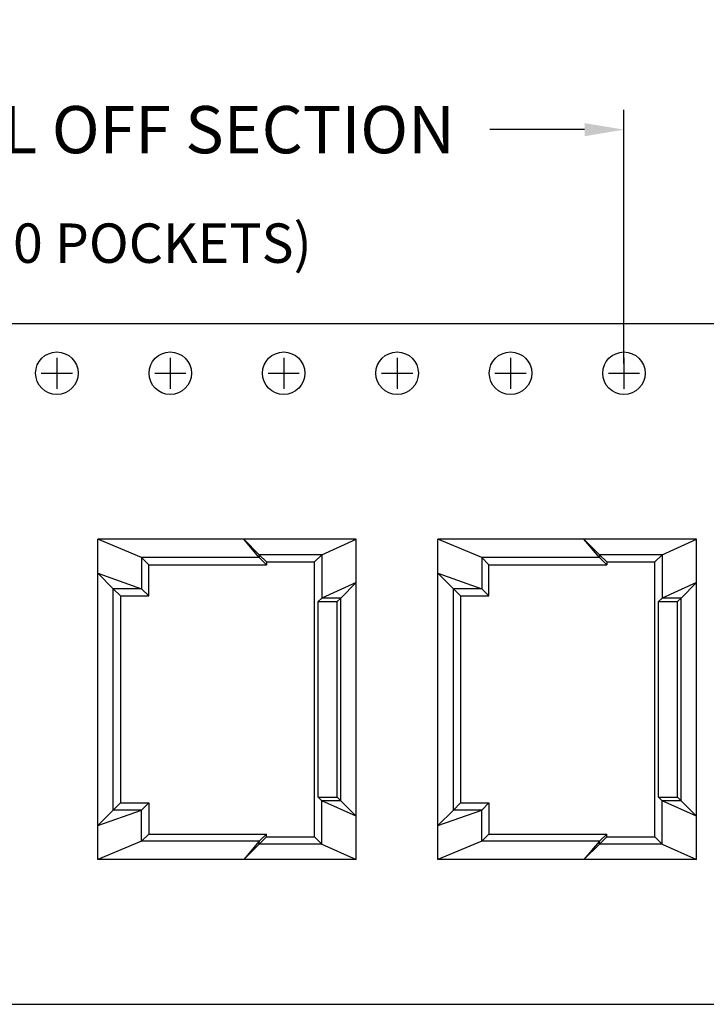
# Model space of a CAD drawing. Units: millimetres. Extents: x 2385 to 2564, y 1573 to 1635.
# Drawn here: x 2490 to 2497, y 1616 to 1626 of the extents above; entities that cross this region are included whole.
import ezdxf

# ---------------------------------------------------------------- set-up
doc = ezdxf.new("R2010")
doc.units = ezdxf.units.MM
doc.layers.add('DIM', color=7, linetype='Continuous', lineweight=13)
doc.layers.add('图框', color=7, linetype='Continuous')
doc.styles.add('package', font='arial.ttf', dxfattribs={"height": 0.5})
doc.styles.add('ROMANS', font='arial.ttf')
doc.dimstyles.new('STANDARD1', dxfattribs={"dimscale": 0.16, "dimtxt": 3, "dimasz": 2.5, "dimexe": 1.25, "dimexo": 0.625, "dimgap": 0.5, "dimtad": 0, "dimzin": 0, "dimdsep": 46, "dimtxsty": 'ROMANS', "dimcen": 0.09, "dimclrd": 7, "dimclre": 7, "dimclrt": 256, "dimadec": 0, "dimazin": 0, "dimtp": 0.05, "dimtm": 0.05, "dimtfac": 0.6, "dimtmove": 0, "dimatfit": 3, "dimfxl": 1, "dimtolj": 1, "dimtzin": 0, "dimarcsym": 0})

# ---------------------------------------------------------------- blocks, each defined once
blk = doc.blocks.new('*D420')
at = {"layer": 'Defpoints', "color": 0, "ltscale": 43.310337, "transparency": 16777216}
for p in [(2496.6221, 1625.0323), (2487.4029, 1623.0625), (2496.6221, 1622.5585)]:
    blk.add_point(p, dxfattribs=at)
at = {"layer": '图框', "color": 7, "lineweight": -2, "ltscale": 43.310337, "transparency": 16777216}
for p, q in [((2487.4029, 1623.1625), (2487.4029, 1625.2323)), ((2496.6221, 1622.6585), (2496.6221, 1625.2323)), ((2487.8029, 1625.0323), (2488.7635, 1625.0323)), ((2496.2221, 1625.0323), (2495.2614, 1625.0323))]:
    blk.add_line(p, q, dxfattribs=at)
at = {"layer": '图框', "color": 7, "ltscale": 43.310337, "transparency": 16777216}
for points in [[(2487.8029, 1625.099), (2487.8029, 1624.9657), (2487.4029, 1625.0323)], [(2496.2221, 1625.099), (2496.2221, 1624.9657), (2496.6221, 1625.0323)]]:
    blk.add_solid(points, dxfattribs=at)
at = {"layer": '图框', "ltscale": 43.310337, "transparency": 16777216, "insert": (2492.0125, 1625.0323), "char_height": 0.48, "attachment_point": 5, "style": 'ROMANS'}
blk.add_mtext('\\A1;REEL OFF SECTION', dxfattribs=at)

msp = doc.modelspace()

# ---------------------------------------------------------------- linework, layer by layer
for p, q in [((2487.4029, 1623.0625), (2515.046, 1623.0625)), ((2490.8621, 1622.7169), (2490.8621, 1622.4001)), ((2492.0141, 1622.7169), (2492.0141, 1622.4001)), ((2493.1661, 1622.7169), (2493.1661, 1622.4001)), ((2494.3181, 1622.7169), (2494.3181, 1622.4001)), ((2495.4701, 1622.7169), (2495.4701, 1622.4001)), ((2496.6221, 1622.7169), (2496.6221, 1622.4001)), ((2490.7037, 1622.5585), (2491.0205, 1622.5585)), ((2491.8557, 1622.5585), (2492.1725, 1622.5585)), ((2493.0077, 1622.5585), (2493.3245, 1622.5585)), ((2494.1597, 1622.5585), (2494.4765, 1622.5585)), ((2495.3117, 1622.5585), (2495.6285, 1622.5585)), ((2496.4637, 1622.5585), (2496.7805, 1622.5585)), ((2491.277, 1617.6194), (2491.277, 1620.8736)), ((2493.9031, 1620.8736), (2491.277, 1620.8736)), ((2491.7223, 1620.6876), (2491.277, 1620.8736)), ((2492.9175, 1620.6876), (2492.7602, 1620.8736)), ((2492.7602, 1620.8736), (2492.9175, 1620.7164)), ((2493.5532, 1620.7164), (2493.9031, 1620.8736)), ((2493.9031, 1617.6194), (2493.9031, 1620.8736)), ((2494.733, 1617.6194), (2494.733, 1620.8736)), ((2497.3591, 1620.8736), (2494.733, 1620.8736)), ((2495.1783, 1620.6876), (2494.733, 1620.8736)), ((2496.3735, 1620.6876), (2496.2162, 1620.8736)), ((2496.2162, 1620.8736), (2496.3735, 1620.7164)), ((2497.0092, 1620.7164), (2497.3591, 1620.8736)), ((2497.3591, 1617.6194), (2497.3591, 1620.8736)), ((2492.9175, 1620.6876), (2491.7223, 1620.6876)), ((2491.7223, 1620.6876), (2491.7223, 1620.3708)), ((2491.7953, 1620.6145), (2491.7223, 1620.6876)), ((2493.5532, 1620.7164), (2492.9175, 1620.7164)), ((2492.9175, 1620.7164), (2492.9175, 1620.6876)), ((2492.9175, 1620.7164), (2492.9905, 1620.6433)), ((2492.9905, 1620.6145), (2492.9175, 1620.6876)), ((2492.9905, 1620.6433), (2492.9905, 1620.6145)), ((2492.9905, 1620.6433), (2493.4801, 1620.6433)), ((2493.4801, 1620.6433), (2493.5532, 1620.7164)), ((2493.4801, 1617.8497), (2493.4801, 1620.6433)), ((2493.5532, 1620.7164), (2493.5532, 1620.2754)), ((2496.3735, 1620.6876), (2495.1783, 1620.6876)), ((2495.1783, 1620.6876), (2495.1783, 1620.3708)), ((2495.2513, 1620.6145), (2495.1783, 1620.6876)), ((2497.0092, 1620.7164), (2496.3735, 1620.7164)), ((2496.3735, 1620.7164), (2496.3735, 1620.6876)), ((2496.3735, 1620.7164), (2496.4465, 1620.6433)), ((2496.4465, 1620.6145), (2496.3735, 1620.6876)), ((2496.4465, 1620.6433), (2496.4465, 1620.6145)), ((2496.4465, 1620.6433), (2496.9361, 1620.6433)), ((2496.9361, 1620.6433), (2497.0092, 1620.7164)), ((2496.9361, 1617.8497), (2496.9361, 1620.6433)), ((2497.0092, 1620.7164), (2497.0092, 1620.2754)), ((2491.7953, 1620.2977), (2491.7953, 1620.6145)), ((2491.7953, 1620.6145), (2492.9905, 1620.6145)), ((2495.2513, 1620.2977), (2495.2513, 1620.6145)), ((2495.2513, 1620.6145), (2496.4465, 1620.6145)), ((2491.4343, 1620.3708), (2491.277, 1620.528)), ((2491.277, 1620.528), (2491.7223, 1620.3708)), ((2494.8903, 1620.3708), (2494.733, 1620.528)), ((2494.733, 1620.528), (2495.1783, 1620.3708)), ((2491.4343, 1618.1223), (2491.4343, 1620.3708)), ((2491.7223, 1620.3708), (2491.4343, 1620.3708)), ((2491.5073, 1620.2977), (2491.4343, 1620.3708)), ((2491.7223, 1620.3708), (2491.7953, 1620.2977)), ((2493.9031, 1620.4327), (2493.5532, 1620.2754)), ((2493.7458, 1620.2754), (2493.9031, 1620.4327)), ((2494.8903, 1618.1223), (2494.8903, 1620.3708)), ((2495.1783, 1620.3708), (2494.8903, 1620.3708)), ((2494.9633, 1620.2977), (2494.8903, 1620.3708)), ((2495.1783, 1620.3708), (2495.2513, 1620.2977)), ((2497.3591, 1620.4327), (2497.0092, 1620.2754)), ((2497.2018, 1620.2754), (2497.3591, 1620.4327)), ((2491.5073, 1620.2977), (2491.5073, 1618.1953)), ((2491.5073, 1620.2977), (2491.7953, 1620.2977)), ((2493.5532, 1620.2754), (2493.5179, 1620.2401)), ((2493.5179, 1618.2529), (2493.5179, 1620.2401)), ((2493.5179, 1620.2401), (2493.7105, 1620.2401)), ((2493.7458, 1620.2754), (2493.5532, 1620.2754)), ((2493.7105, 1620.2401), (2493.7458, 1620.2754)), ((2493.7105, 1618.2529), (2493.7105, 1620.2401)), ((2493.7458, 1618.2177), (2493.7458, 1620.2754)), ((2494.9633, 1620.2977), (2494.9633, 1618.1953)), ((2494.9633, 1620.2977), (2495.2513, 1620.2977)), ((2497.0092, 1620.2754), (2496.9739, 1620.2401)), ((2496.9739, 1618.2529), (2496.9739, 1620.2401)), ((2496.9739, 1620.2401), (2497.1665, 1620.2401)), ((2497.2018, 1620.2754), (2497.0092, 1620.2754)), ((2497.1665, 1620.2401), (2497.2018, 1620.2754)), ((2497.1665, 1618.2529), (2497.1665, 1620.2401)), ((2497.2018, 1618.2177), (2497.2018, 1620.2754)), ((2493.5179, 1618.2529), (2493.7105, 1618.2529)), ((2493.5532, 1618.2177), (2493.5179, 1618.2529)), ((2493.7105, 1618.2529), (2493.7458, 1618.2177)), ((2496.9739, 1618.2529), (2497.1665, 1618.2529)), ((2497.0092, 1618.2177), (2496.9739, 1618.2529)), ((2497.1665, 1618.2529), (2497.2018, 1618.2177)), ((2491.5073, 1618.1953), (2491.4343, 1618.1223)), ((2491.5073, 1618.1953), (2491.7953, 1618.1953)), ((2491.7223, 1618.1223), (2491.7953, 1618.1953)), ((2491.7953, 1618.1953), (2491.7953, 1617.8785)), ((2493.5532, 1617.7767), (2493.5532, 1618.2177)), ((2493.7458, 1618.2177), (2493.5532, 1618.2177)), ((2493.9031, 1618.0604), (2493.5532, 1618.2177)), ((2493.7458, 1618.2177), (2493.9031, 1618.0604)), ((2494.9633, 1618.1953), (2494.8903, 1618.1223)), ((2494.9633, 1618.1953), (2495.2513, 1618.1953)), ((2495.1783, 1618.1223), (2495.2513, 1618.1953)), ((2495.2513, 1618.1953), (2495.2513, 1617.8785)), ((2497.0092, 1617.7767), (2497.0092, 1618.2177)), ((2497.2018, 1618.2177), (2497.0092, 1618.2177)), ((2497.3591, 1618.0604), (2497.0092, 1618.2177)), ((2497.2018, 1618.2177), (2497.3591, 1618.0604)), ((2491.4343, 1618.1223), (2491.277, 1617.965)), ((2491.277, 1617.965), (2491.7223, 1618.1223)), ((2491.7223, 1618.1223), (2491.4343, 1618.1223)), ((2491.7223, 1617.8055), (2491.7223, 1618.1223)), ((2494.8903, 1618.1223), (2494.733, 1617.965)), ((2494.733, 1617.965), (2495.1783, 1618.1223)), ((2495.1783, 1618.1223), (2494.8903, 1618.1223)), ((2495.1783, 1617.8055), (2495.1783, 1618.1223)), ((2491.7953, 1617.8785), (2491.7223, 1617.8055)), ((2491.7953, 1617.8785), (2492.9905, 1617.8785)), ((2492.9905, 1617.8785), (2492.9175, 1617.8055)), ((2492.9175, 1617.7767), (2492.9905, 1617.8497)), ((2492.9905, 1617.8497), (2492.9905, 1617.8785)), ((2492.9905, 1617.8497), (2493.4801, 1617.8497)), ((2493.4801, 1617.8497), (2493.5532, 1617.7767)), ((2495.2513, 1617.8785), (2495.1783, 1617.8055)), ((2495.2513, 1617.8785), (2496.4465, 1617.8785)), ((2496.4465, 1617.8785), (2496.3735, 1617.8055)), ((2496.3735, 1617.7767), (2496.4465, 1617.8497)), ((2496.4465, 1617.8497), (2496.4465, 1617.8785)), ((2496.4465, 1617.8497), (2496.9361, 1617.8497)), ((2496.9361, 1617.8497), (2497.0092, 1617.7767)), ((2491.7223, 1617.8055), (2491.277, 1617.6194)), ((2492.9175, 1617.8055), (2491.7223, 1617.8055)), ((2492.9175, 1617.8055), (2492.7602, 1617.6194)), ((2492.7602, 1617.6194), (2492.9175, 1617.7767)), ((2492.9175, 1617.7767), (2492.9175, 1617.8055)), ((2493.5532, 1617.7767), (2492.9175, 1617.7767)), ((2493.5532, 1617.7767), (2493.9031, 1617.6194)), ((2495.1783, 1617.8055), (2494.733, 1617.6194)), ((2496.3735, 1617.8055), (2495.1783, 1617.8055)), ((2496.3735, 1617.8055), (2496.2162, 1617.6194)), ((2496.2162, 1617.6194), (2496.3735, 1617.7767)), ((2496.3735, 1617.7767), (2496.3735, 1617.8055)), ((2497.0092, 1617.7767), (2496.3735, 1617.7767)), ((2497.0092, 1617.7767), (2497.3591, 1617.6194)), ((2493.9031, 1617.6194), (2491.277, 1617.6194)), ((2497.3591, 1617.6194), (2494.733, 1617.6194)), ((2487.4029, 1616.1505), (2515.046, 1616.1505))]:
    msp.add_line(p, q)
for centre in [(2490.8621, 1622.5585), (2492.0141, 1622.5585), (2493.1661, 1622.5585), (2494.3181, 1622.5585), (2495.4701, 1622.5585), (2496.6221, 1622.5585)]:
    msp.add_circle(centre, 0.216)

# ---------------------------------------------------------------- texts
at = {"layer": 'DIM', "linetype": 'Continuous', "ltscale": 0.5, "insert": (2489.9295, 1624.0797), "char_height": 0.4, "attachment_point": 1, "style": 'package'}
msp.add_mtext('(10 POCKETS)', dxfattribs=at)

# ---------------------------------------------------------------- dimensions: what is measured, and where the dimension line sits
at = {"layer": '图框', "ltscale": 43.310337}
dim = msp.add_linear_dim(base=(2496.6221, 1625.0323), p1=(2487.4029, 1623.0625), p2=(2496.6221, 1622.5585), text='REEL OFF SECTION', dimstyle='STANDARD1', override={"dimarcsym": 1}, dxfattribs=at)
dim.commit()
dim.dimension.update_dxf_attribs({"geometry": '*D420', "text_midpoint": (2492.0125, 1625.0323)})

doc.saveas('drawing.dxf')
